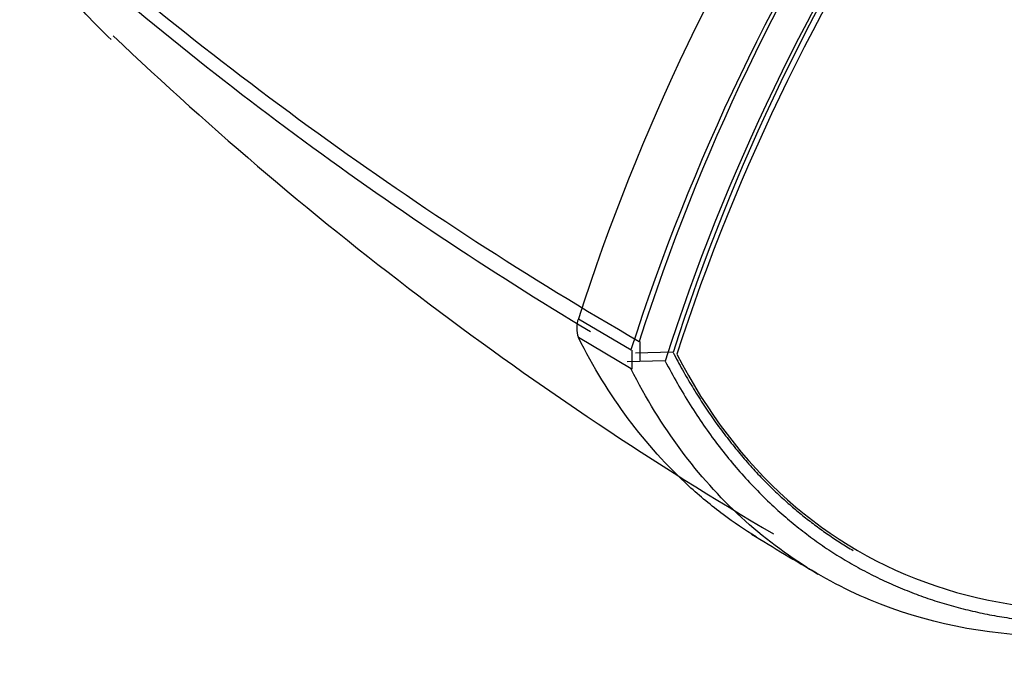
# Model space of a CAD drawing. Units: millimetres. Extents: x 0 to 1499, y 0 to 3575.
# Drawn here: x 1441 to 1460, y 378 to 391 of the extents above; entities that cross this region are included whole.
import ezdxf

# ---------------------------------------------------------------- set-up
doc = ezdxf.new("R2010")
doc.units = ezdxf.units.MM
doc.layers.add('DV6_Défaut', color=7, linetype='Continuous')
doc.layers.add('Défaut', color=7, linetype='Continuous')

# ---------------------------------------------------------------- blocks, each defined once
blk = doc.blocks.new('SE5')
at = {"layer": 'DV6_Défaut', "color": 7, "linetype": 'Continuous'}
for p, q in [((1451.54, 385.006), (1452.58, 384.389)), ((1452.58, 384.016), (1451.54, 384.633)), ((1452.752, 384.553), (1452.752, 384.329)), ((1452.59, 384.384), (1452.59, 384.157)), ((1453.249, 384.174), (1452.499, 384.154)), ((1452.591, 384.157), (1452.59, 384.011)), ((1453.404, 384.345), (1452.662, 384.326)), ((1452.752, 384.328), (1452.751, 384.183))]:
    blk.add_line(p, q, dxfattribs=at)
for centre, radius, start, end in [((1492.153, 371.985), 42.649, 130.9332, 162.224), ((1493.082, 371.429), 42.529, 130.8536, 162.2574), ((1492.843, 371.726), 42.108, 130.8536, 162.2574), ((1493.177, 371.368), 41.931, 130.5689, 162.2222), ((1492.956, 371.657), 41.536, 130.5624, 162.2185), ((1489.712, 448.529), 73.887, 228.26278, 239.97308), ((1488.881, 446.621), 72.143, 227.91045, 239.0486), ((1491.738, 442.494), 71.64, 226.44027, 239.50762), ((1452.021, 384.82), 0.516, 158.8592, 201.1408), ((1493.752, 443.734), 73.967, 238.36099, 239.5461)]:
    blk.add_arc(centre, radius, start, end, dxfattribs=at)
for centre, major_axis, start_param, end_param in [((1469.557, 385.102), (-12.5, -21.651), 4.124217, 5.06894), ((1469.557, 402.077), (12.5, 21.651), 2.785005, 3.729728)]:
    blk.add_ellipse(centre, major_axis=major_axis, ratio=0.57735, start_param=start_param, end_param=end_param, dxfattribs=at)
for points, degree, knots in [([(1442.326, 390.513), (1442.18, 390.647), (1442.037, 390.788), (1441.714, 391.135), (1441.538, 391.345), (1441.042, 392.016), (1440.754, 392.514), (1440.524, 393.084)], 3, [0, 0, 0, 0, 0.197863, 0.197863, 0.465242, 0.465242, 1, 1, 1, 1]), ([(1455.041, 380.706), (1454.819, 380.842), (1454.603, 380.988), (1454.161, 381.319), (1453.935, 381.506), (1452.85, 382.499), (1452.123, 383.474), (1451.54, 384.633)], 3, [0, 0, 0, 0, 0.153225, 0.153225, 0.32258, 0.32258, 1, 1, 1, 1]), ([(1453.249, 384.17), (1455.077, 380.666), (1458.371, 379.512), (1461.615, 378.376), (1465.914, 379.744)], 2, [0, 0, 0, 0.5, 0.5, 1, 1, 1]), ([(1465.265, 379.446), (1463.884, 379.006), (1462.542, 378.767), (1459.999, 378.717), (1458.799, 378.904), (1456.605, 379.695), (1455.612, 380.297), (1453.889, 381.884), (1453.159, 382.868), (1452.577, 384.011)], 3, [0, 0, 0, 0, 0.25, 0.25, 0.5, 0.5, 0.75, 0.75, 1, 1, 1, 1])]:
    blk.add_open_spline(points, degree=degree, knots=knots, dxfattribs=at)
blk.add_open_spline([(1453.405, 384.34), (1454.769, 381.725), (1456.959, 380.433)], degree=2, dxfattribs=at)

msp = doc.modelspace()

# ---------------------------------------------------------------- block references
at = {"layer": 'Défaut'}
msp.add_blockref('SE5', (0, 0), dxfattribs=at)

doc.saveas('drawing.dxf')
